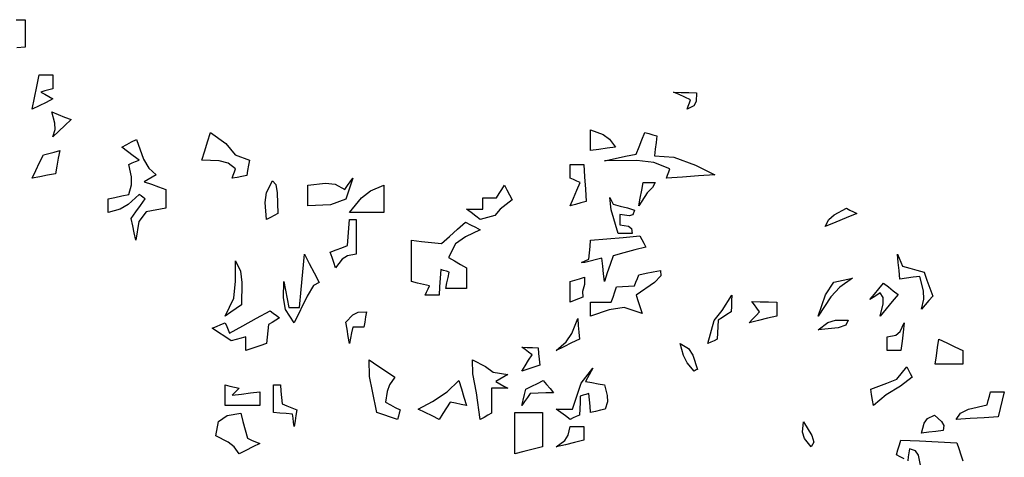
# Model space of a CAD drawing. Units: inches. Extents: x 4997 to 11777, y 1877 to 12288.
# Drawn here: x 9065 to 11207, y 11336 to 12288 of the extents above; entities that cross this region are included whole.
import ezdxf

# ---------------------------------------------------------------- set-up
doc = ezdxf.new("R2010")
doc.units = ezdxf.units.IN
doc.header["$MEASUREMENT"] = 0

msp = doc.modelspace()

# ---------------------------------------------------------------- linework, layer by layer
for points in [[(9057, 12288.4), (9077.1, 12288.4), (9077.1, 12268.4), (9077.1, 12248.4), (9077.1, 12228.3), (9058.3, 12227.1)], [(10989, 11332.7), (10980.8, 11337.1), (10972.6, 11341.5), (10975.7, 11352.2), (10978.9, 11362.8), (10982, 11373.4), (11022.6, 11371.5), (11063.2, 11369.6), (11103.8, 11367.7), (11108.2, 11354.7), (11112.7, 11341.5), (11117.1, 11328.3)], [(11025.1, 11319), (11020.5, 11340.4), (11014.2, 11349.6), (11000.7, 11354.5), (10999.5, 11345.8), (10998.3, 11337.1), (10997.2, 11328.3)]]:
    msp.add_lwpolyline(points)
for points in [[(9092, 12093.3), (9097.1, 12118.3), (9102.1, 12143.3), (9107.2, 12168.3), (9117.1, 12168.3), (9127.1, 12168.3), (9137.2, 12168.3), (9137.2, 12158.3), (9137.2, 12148.3), (9137.2, 12138.2), (9128.4, 12135.9), (9119.5, 12133.4), (9110.7, 12130.9), (9119.5, 12126), (9128.4, 12121), (9137.2, 12116), (9122.1, 12108.4), (9107, 12100.8)], [(10517.1, 12093.3), (10519.5, 12100.2), (10521.9, 12107.1), (10524.4, 12114.1), (10511.9, 12119.7), (10499.5, 12125.4), (10487.1, 12130.9), (10503.9, 12130.2), (10520.7, 12129.6), (10537.7, 12129), (10536.9, 12110.2), (10531.6, 12100.9)], [(9137.2, 12033.2), (9142, 12049.1), (9141.5, 12063.3), (9135.1, 12087.8), (9148.8, 12082.2), (9162.6, 12076.5), (9176.5, 12070.8), (9163.3, 12058.4), (9150.2, 12045.8)], [(9527.2, 11943.3), (9529.5, 11950.3), (9532, 11957.1), (9534.5, 11963.9), (9518.1, 11976), (9499.1, 11980.9), (9461.4, 11982.8), (9467.6, 12002.8), (9473.8, 12022.7), (9480.1, 12042.7), (9513.6, 12018.7), (9533.8, 11994.1), (9564.5, 11982.8), (9562.6, 11971.6), (9560.8, 11960.4), (9558.9, 11949), (9548.2, 11947.1), (9537.7, 11945.2)], [(10307.1, 12003.4), (10307.1, 12018.5), (10307.1, 12033.4), (10307.1, 12048.3), (10334, 12038.3), (10348.1, 12028.6), (10361.5, 12011), (10343.3, 12008.4), (10325.2, 12005.9)], [(10472.2, 11943.3), (10474.5, 11950.3), (10477, 11957.1), (10479.5, 11963.9), (10444.3, 11977.2), (10407.4, 11981.6), (10337.1, 11980.9), (10360.2, 11986), (10383.3, 11991), (10406.4, 11995.8), (10412.6, 12011.5), (10418.8, 12027.1), (10425.1, 12042.7), (10433.8, 12040.3), (10442.6, 12037.8), (10451.4, 12035.3), (10449.5, 12021), (10447.7, 12006.6), (10445.9, 11992.1), (10488.2, 11989.1), (10535, 11971.8), (10577.2, 11950.9), (10542.1, 11948.4), (10507.1, 11945.9)], [(9317.2, 11808.3), (9314, 11824.1), (9310.9, 11839.8), (9307.7, 11855.4), (9317.6, 11869.8), (9327.7, 11884.1), (9337.7, 11898.4), (9333.3, 11901.6), (9328.9, 11904.7), (9324.5, 11907.9), (9300.7, 11886.4), (9283.3, 11876.1), (9257.1, 11868.4), (9257.1, 11878.5), (9257.1, 11888.5), (9257.1, 11898.4), (9272, 11901.6), (9287, 11904.7), (9302, 11907.9), (9308.3, 11929), (9308.3, 11946), (9302, 11973.4), (9309.5, 11976.5), (9317, 11979.7), (9324.5, 11982.8), (9312, 11992.3), (9299.5, 12001.7), (9287.1, 12011), (9297.6, 12016.6), (9308.2, 12022.2), (9318.8, 12027.8), (9334.3, 11984.9), (9345.5, 11965), (9362.1, 11950.9), (9353.3, 11945.9), (9344.5, 11940.8), (9335.8, 11935.8), (9351.4, 11930.3), (9367, 11924.7), (9382.7, 11919), (9382.7, 11905.3), (9382.7, 11891.6), (9382.7, 11877.8), (9340.2, 11870.4), (9324.2, 11849.3)], [(9092, 11943.3), (9100.1, 11960.3), (9108.2, 11977.2), (9116.4, 11994), (9128.2, 11997.1), (9140.1, 12000.3), (9152.1, 12003.4), (9148.9, 11986.6), (9145.8, 11969.7), (9142.6, 11952.8), (9125.7, 11949.6), (9108.8, 11946.5)], [(10262.2, 11883.3), (10269.6, 11900.2), (10277.1, 11917.1), (10284.6, 11933.9), (10277.1, 11937), (10269.6, 11940.2), (10262.2, 11943.3), (10262.2, 11953.4), (10262.2, 11963.4), (10262.2, 11973.4), (10272.1, 11973.4), (10282.1, 11973.4), (10292.2, 11973.4), (10293.9, 11946.5), (10295.8, 11919.6), (10297.6, 11892.7), (10285.7, 11889.6), (10273.9, 11886.4)], [(9602.1, 11853.3), (9598.8, 11890.3), (9602.2, 11912.2), (9615.1, 11937.7), (9621.9, 11930), (9624.8, 11911.5), (9626.5, 11866.5), (9618.3, 11862.1), (9610.2, 11857.7)], [(9692, 11883.3), (9692, 11898.3), (9692, 11913.3), (9692, 11928.2), (9730, 11932.9), (9750.9, 11930.5), (9772.6, 11919), (9778.2, 11927.2), (9783.8, 11935.3), (9789.4, 11943.3), (9774.8, 11897.7), (9740.8, 11885.2)], [(10412.1, 11883.3), (10415.1, 11900.2), (10418.2, 11917.1), (10421.3, 11933.9), (10430, 11933.9), (10438.8, 11933.9), (10447.6, 11933.9), (10441.7, 11923.3), (10430.4, 11911.5)], [(9782.1, 11868.4), (9808.5, 11900.6), (9828, 11916.1), (9857.1, 11928.2), (9857.1, 11908.3), (9857.1, 11888.3), (9857.1, 11868.4), (9832.1, 11868.4), (9807.1, 11868.4)], [(10067.1, 11853.3), (10057, 11860.8), (10047, 11868.4), (10037, 11875.9), (10048.9, 11875.9), (10060.8, 11875.9), (10072.7, 11875.9), (10072.7, 11884.1), (10072.7, 11892.3), (10072.7, 11900.3), (10082.6, 11900.3), (10092.5, 11900.3), (10102.6, 11900.3), (10108.2, 11909.7), (10113.9, 11919), (10119.6, 11928.2), (10125.1, 11917.7), (10130.7, 11907.2), (10136.4, 11896.5), (10110.5, 11875.7), (10098.4, 11862.3)], [(10367.2, 11823.2), (10351.6, 11874.8), (10348.7, 11901.7), (10355.8, 11887.1), (10371.4, 11882.8), (10387, 11878.5), (10402.6, 11874), (10398.9, 11863.6), (10390.7, 11861.2), (10370.7, 11864.6), (10370.7, 11857.2), (10370.7, 11849.7), (10370.7, 11842.1), (10389.3, 11838.9), (10396.2, 11834), (10397.2, 11823.2), (10387.1, 11823.2), (10377.1, 11823.2)], [(10817.2, 11838.3), (10825.1, 11853.5), (10837.2, 11863.8), (10863.8, 11877.8), (10871.4, 11874), (10878.9, 11870.3), (10886.5, 11866.5), (10863.4, 11857.2), (10840.3, 11847.8)], [(9752.1, 11748.3), (9748.3, 11759.6), (9744.5, 11770.9), (9740.7, 11782.1), (9753.2, 11787.1), (9765.7, 11792.1), (9778.3, 11797.2), (9779.6, 11815.9), (9780.8, 11834.6), (9782.1, 11853.3), (9787, 11853.3), (9792, 11853.3), (9797, 11853.3), (9797, 11828.3), (9797, 11803.3), (9797, 11778.3), (9777.8, 11774.7), (9766.2, 11766.9)], [(9947.2, 11688.4), (9950.2, 11695.3), (9953.3, 11702.2), (9956.4, 11709), (9943.2, 11712.1), (9930.2, 11715.2), (9917.1, 11718.2), (9917.1, 11748.3), (9917.1, 11778.3), (9917.1, 11808.3), (9939, 11805.9), (9960.8, 11803.5), (9982.6, 11801), (10000.1, 11816.7), (10017.6, 11832.3), (10035.1, 11847.8), (10045.7, 11842.1), (10056.4, 11836.5), (10067.1, 11830.8), (10035.1, 11815.5), (10013.2, 11800.3), (9997.6, 11770.9), (10010.6, 11763.4), (10023.8, 11755.8), (10037, 11748.3), (10037, 11733.3), (10037, 11718.4), (10037, 11703.3), (10022, 11703.3), (10007, 11703.3), (9992.1, 11703.3), (9994.5, 11715.3), (9996.9, 11727.2), (9999.4, 11739), (9993.2, 11740.9), (9986.9, 11742.8), (9980.8, 11744.7), (9979.5, 11726), (9978.3, 11707.2), (9977.2, 11688.4), (9967.1, 11688.4), (9957.1, 11688.4)], [(10337.1, 11718.2), (10335.2, 11735.2), (10333.3, 11752.2), (10331.5, 11769), (10294.2, 11760.2), (10286.9, 11759.7), (10303.3, 11767.2), (10304.6, 11781), (10305.8, 11794.7), (10307.1, 11808.3), (10342.6, 11811.5), (10378.1, 11814.6), (10413.8, 11817.8), (10418.2, 11809.7), (10422.6, 11801.6), (10427, 11793.4), (10403.3, 11787.1), (10379.5, 11780.8), (10355.8, 11774.5), (10349.5, 11755.8), (10343.3, 11737.1)], [(9512, 11643.3), (9530.6, 11682.2), (9534.7, 11719.4), (9534.5, 11763.4), (9545.1, 11741.1), (9548.5, 11716.3), (9547.7, 11667.8), (9535.8, 11659.6), (9523.9, 11651.4)], [(9662.2, 11628.3), (9643.2, 11657.6), (9638.9, 11682.9), (9639.5, 11718.2), (9643.3, 11699.5), (9647.1, 11680.8), (9650.8, 11662.2), (9658.3, 11662.2), (9665.8, 11662.2), (9673.3, 11662.2), (9677, 11700.9), (9680.7, 11739.6), (9684.4, 11778.3), (9695, 11757.7), (9705.7, 11737.1), (9716.4, 11716.5), (9704.4, 11709.5), (9690.4, 11686.6)], [(11027.2, 11658.4), (11031.9, 11679.8), (11031, 11698.2), (11023.4, 11729.6), (11008.9, 11727.7), (10994.5, 11725.8), (10980.1, 11723.9), (10978.3, 11742.1), (10976.4, 11760.2), (10974.5, 11778.3), (10978.3, 11769.6), (10982, 11760.9), (10985.8, 11752), (11001.4, 11747.8), (11017, 11743.4), (11032.6, 11739), (11038.8, 11721.6), (11045, 11704.1), (11051.3, 11686.5), (11043.2, 11677.2), (11035.2, 11667.8)], [(10307.1, 11643.3), (10307.1, 11653.3), (10307.1, 11663.4), (10307.1, 11673.3), (10322, 11673.3), (10337, 11673.3), (10352, 11673.3), (10355.8, 11684.6), (10359.6, 11695.9), (10363.4, 11707.1), (10376.4, 11707.7), (10389.5, 11708.4), (10402.6, 11709), (10405.8, 11717.2), (10408.9, 11725.3), (10412.1, 11733.3), (10427.6, 11736.5), (10443.2, 11739.6), (10458.9, 11742.8), (10459.5, 11730.7), (10445.9, 11716.6), (10406.4, 11688.4), (10410.7, 11675.3), (10415, 11662.2), (10419.4, 11648.9), (10380.4, 11661.8), (10347.7, 11656.5)], [(10262.2, 11673.3), (10262.2, 11688.3), (10262.2, 11703.3), (10262.2, 11718.2), (10272.7, 11721.4), (10283.2, 11724.5), (10293.9, 11727.7), (10293.4, 11712), (10289.5, 11696.7), (10290.3, 11684.6), (10280.9, 11680.8), (10271.5, 11677.1)], [(10802.1, 11643.3), (10817.9, 11689.3), (10836.6, 11716.7), (10877, 11725.8), (10849.2, 11706.5), (10829.8, 11685.1)], [(10937.1, 11643.3), (10943.3, 11670.2), (10943.3, 11683.4), (10937.1, 11694.1), (10929.5, 11689), (10922, 11684), (10914.6, 11679), (10924.5, 11690.9), (10934.4, 11702.8), (10944.4, 11714.7), (10955, 11706.6), (10965.7, 11698.5), (10976.4, 11690.3), (10963.2, 11674.7), (10950.1, 11659)], [(10562, 11583.4), (10575.7, 11633.7), (10593.6, 11655.3), (10614.5, 11688.4), (10613.9, 11676.6), (10613.3, 11664.7), (10612.6, 11652.7), (10603.2, 11646.6), (10593.8, 11640.3), (10584.5, 11634), (10583.9, 11620.4), (10583.2, 11606.7), (10582.6, 11592.9), (10575.7, 11589.7), (10568.8, 11586.6)], [(9557.2, 11568.3), (9557.2, 11578.4), (9557.2, 11588.4), (9557.2, 11598.3), (9546.5, 11595.3), (9535.8, 11592.2), (9525.1, 11589.1), (9511.3, 11598.5), (9497.6, 11607.8), (9483.9, 11617), (9493.2, 11620.8), (9502.6, 11624.6), (9512, 11628.3), (9515.2, 11620.9), (9518.3, 11613.4), (9521.5, 11605.9), (9550.7, 11622.2), (9580.1, 11638.4), (9609.5, 11654.6), (9616.4, 11649.7), (9623.3, 11644.7), (9630.3, 11639.7), (9622.1, 11634.6), (9614, 11629.6), (9605.9, 11624.6), (9604.6, 11610.9), (9603.4, 11597.2), (9602.1, 11583.4), (9587.1, 11578.4), (9572.1, 11573.3)], [(10652.1, 11628.3), (10659.5, 11636.5), (10667, 11644.7), (10674.6, 11652.7), (10668.9, 11660.3), (10663.3, 11667.8), (10657.6, 11675.2), (10675.7, 11674.5), (10693.9, 11673.9), (10712.2, 11673.3), (10712.2, 11663.4), (10712.2, 11653.3), (10712.2, 11643.3), (10692.1, 11638.4), (10672.1, 11633.4)], [(9782.1, 11583.4), (9779.6, 11599.1), (9777.1, 11614.7), (9774.5, 11630.2), (9789.9, 11646.1), (9801.6, 11651.9), (9819.5, 11652.7), (9817.6, 11641.5), (9815.7, 11630.2), (9813.8, 11618.9), (9805.6, 11618.9), (9797.5, 11618.9), (9789.4, 11618.9), (9786.9, 11607.1), (9784.5, 11595.3)], [(10232.1, 11568.3), (10253.7, 11587.2), (10265.9, 11605.3), (10279, 11637.8), (10280.2, 11622.9), (10281.5, 11607.9), (10282.7, 11592.9), (10265.8, 11584.7), (10248.9, 11576.5)], [(10802.1, 11613.2), (10823.3, 11629.1), (10840.2, 11634.5), (10867.6, 11634), (10862.6, 11623.2), (10845.7, 11617.8)], [(10952, 11568.3), (10952, 11578.4), (10952, 11588.4), (10952, 11598.3), (10970.9, 11602), (10980.6, 11609.7), (10989.6, 11628.3), (10987.1, 11608.4), (10984.6, 11588.4), (10982, 11568.3), (10972, 11568.3), (10961.9, 11568.3)], [(11057, 11538.3), (11059.5, 11556.5), (11062, 11574.7), (11064.6, 11592.9), (11082, 11584.7), (11099.5, 11576.5), (11117.1, 11568.3), (11117.1, 11558.4), (11117.1, 11548.3), (11117.1, 11538.3), (11097, 11538.3), (11077, 11538.3)], [(10157.2, 11523.3), (10164.6, 11535.3), (10172.1, 11547.2), (10179.6, 11559), (10172.1, 11564.7), (10164.6, 11570.3), (10157.2, 11575.8), (10168.9, 11575.2), (10180.7, 11574.6), (10192.6, 11574), (10193.9, 11561.6), (10195.2, 11549.1), (10196.4, 11536.6), (10183.3, 11532.2), (10170.2, 11527.8)], [(10532, 11523.3), (10517.2, 11541.8), (10509.5, 11557.4), (10502.2, 11583.4), (10519.7, 11572.5), (10529.4, 11557.9), (10539.6, 11527.1), (10537, 11525.9), (10534.5, 11524.6)], [(9887.1, 11418.3), (9872, 11423.4), (9857.1, 11428.4), (9842.2, 11433.3), (9832.7, 11479.6), (9825.8, 11511.4), (9825.1, 11547.7), (9843.8, 11535.3), (9862.6, 11522.9), (9881.4, 11510.3), (9869.5, 11493.3), (9864.1, 11479.2), (9860.8, 11455.9), (9871.4, 11450.3), (9881.9, 11444.6), (9892.6, 11438.9), (9890.7, 11432.1), (9888.8, 11425.3)], [(10067.1, 11418.3), (10058.9, 11476.1), (10050.8, 11517.5), (10050.1, 11547.7), (10078.6, 11533.6), (10094.7, 11521.2), (10127.1, 11515.8), (10118.3, 11510.9), (10109.6, 11505.9), (10100.9, 11500.9), (10109.6, 11496), (10118.3, 11491), (10127.1, 11486), (10115.2, 11486), (10103.3, 11486), (10091.4, 11486), (10091.4, 11467.9), (10091.4, 11449.8), (10091.4, 11431.6), (10083.2, 11427.2), (10075.1, 11422.8)], [(10262.2, 11418.3), (10252.1, 11425.9), (10242.1, 11433.4), (10232.1, 11440.8), (10243.9, 11440.8), (10255.7, 11440.8), (10267.6, 11440.8), (10286.6, 11497), (10311.8, 11529.9), (10295.8, 11500.9), (10309.5, 11498.4), (10323.3, 11495.8), (10337.1, 11493.3), (10343.4, 11470.2), (10343.8, 11456.6), (10339, 11440.8), (10328.3, 11438.3), (10317.7, 11435.8), (10307.1, 11433.3), (10305.8, 11447.1), (10304.6, 11460.9), (10303.3, 11474.6), (10297, 11472.7), (10290.8, 11470.8), (10284.6, 11469), (10284, 11455.3), (10283.4, 11441.6), (10282.7, 11427.8), (10275.8, 11424.6), (10268.9, 11421.5)], [(10922.2, 11448.4), (10920.3, 11460.3), (10918.4, 11472.3), (10916.5, 11484.1), (10951.4, 11497.3), (10973.6, 11506.2), (10995.1, 11532.8), (10998.8, 11525.4), (11002.6, 11517.9), (11006.4, 11510.3), (10981.2, 11490.5), (10949.8, 11472)], [(9512, 11448.4), (9512, 11463.4), (9512, 11478.4), (9512, 11493.3), (9522, 11490.9), (9532, 11488.5), (9542.1, 11486), (9537, 11480.9), (9532.1, 11475.9), (9527.2, 11470.8), (9547.1, 11473.4), (9567.1, 11475.9), (9587, 11478.4), (9587, 11468.5), (9587, 11458.5), (9587, 11448.4), (9562, 11448.4), (9537, 11448.4)], [(9662.2, 11403.2), (9660.9, 11412), (9659.7, 11420.9), (9658.4, 11429.7), (9644.6, 11430.9), (9630.8, 11432.1), (9617, 11433.3), (9617, 11453.4), (9617, 11473.4), (9617, 11493.3), (9622.1, 11493.3), (9627.1, 11493.3), (9632.2, 11493.3), (9633.3, 11479.7), (9634.5, 11466), (9635.7, 11452.2), (9646.3, 11447.7), (9656.9, 11443.3), (9667.6, 11438.9), (9665.8, 11427.1), (9663.9, 11415.2)], [(9977.2, 11418.3), (9962.1, 11425.9), (9947, 11433.4), (9932, 11440.8), (9963.2, 11457.2), (9994.8, 11478.7), (10020.2, 11502.8), (10025.8, 11484.7), (10031.4, 11466.6), (10037, 11448.4), (10025.1, 11450.9), (10013.2, 11453.4), (10001.3, 11455.9), (9993.2, 11443.5), (9985.2, 11430.9)], [(10157.2, 11448.4), (10160.2, 11460.3), (10163.3, 11472.3), (10166.4, 11484.1), (10178.8, 11490.4), (10191.2, 11496.6), (10203.8, 11502.8), (10211.3, 11494.1), (10218.9, 11485.3), (10226.5, 11476.5), (10209.5, 11475.9), (10192.7, 11475.3), (10175.8, 11474.6), (10169.6, 11466), (10163.3, 11457.2)], [(11102.2, 11418.3), (11112.1, 11432), (11129.6, 11440.3), (11169.6, 11450.3), (11172.1, 11459.7), (11174.6, 11469.1), (11177.1, 11478.4), (11187.1, 11478.4), (11197.1, 11478.4), (11207.2, 11478.4), (11202.7, 11460.3), (11198.3, 11442.2), (11193.9, 11424), (11163.3, 11422.1), (11132.7, 11420.2)], [(9542.1, 11343.4), (9531.4, 11358.6), (9518.3, 11368.8), (9491.5, 11382.9), (9497.7, 11413.8), (9516, 11426.8), (9545.8, 11431.6), (9550.7, 11413.5), (9555.7, 11395.4), (9560.8, 11377.2), (9569.4, 11373.4), (9578.2, 11369.6), (9587, 11365.8), (9572, 11358.4), (9557, 11350.9)], [(10142, 11343.4), (10142, 11373.4), (10142, 11403.4), (10142, 11433.3), (10162, 11433.3), (10182, 11433.3), (10202.1, 11433.3), (10202.1, 11408.3), (10202.1, 11383.3), (10202.1, 11358.3), (10182, 11353.4), (10162, 11348.4)], [(11027.2, 11388.3), (11033.1, 11409.8), (11040.4, 11420), (11055.1, 11427.8), (11070.8, 11413.9), (11075.6, 11405.2), (11073.8, 11394), (11058.3, 11392.1), (11042.7, 11390.2)], [(10232.1, 11358.3), (10250.7, 11372.6), (10258.5, 11384.2), (10262.2, 11403.2), (10272.1, 11403.2), (10282.1, 11403.2), (10292.2, 11403.2), (10292.2, 11393.4), (10292.2, 11383.4), (10292.2, 11373.4), (10272.1, 11368.4), (10252.1, 11363.3)], [(10787.2, 11358.3), (10772.7, 11376.7), (10768.3, 11390.8), (10770.1, 11412.7), (10788.3, 11383.2), (10792.7, 11369.1)]]:
    msp.add_lwpolyline(points, close=True)

doc.saveas('drawing.dxf')
